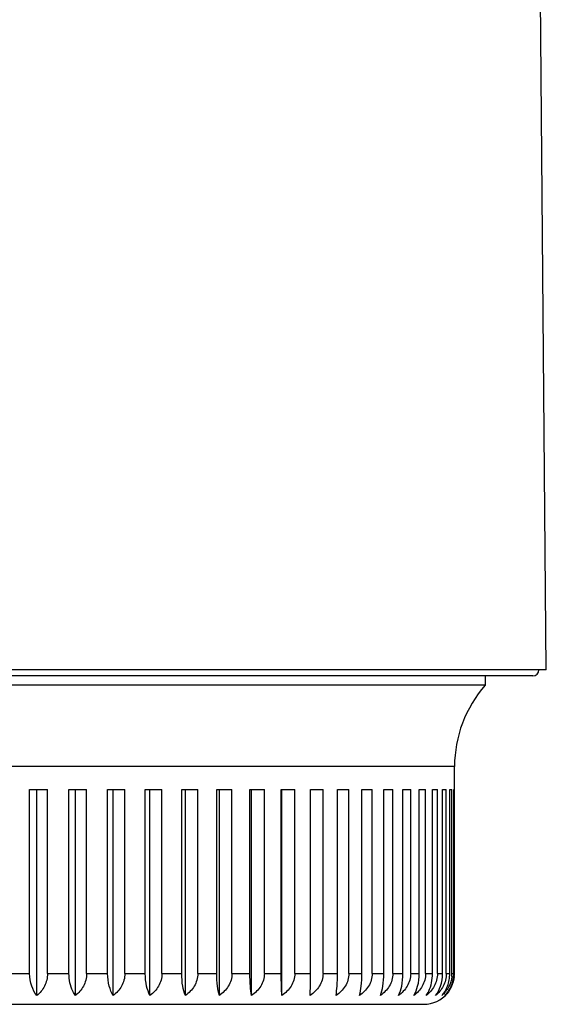
# Model space of a CAD drawing. Units: millimetres. Extents: x 0 to 297, y 0 to 210.
# Drawn here: x 134 to 151, y 85 to 117 of the extents above; entities that cross this region are included whole.
import ezdxf

# ---------------------------------------------------------------- set-up
doc = ezdxf.new("R2010")
doc.units = ezdxf.units.MM
doc.header["$LTSCALE"] = 16.335
doc.layers.get('0').update_dxf_attribs({"linetype": 'CONTINUOUS'})

msp = doc.modelspace()

# ---------------------------------------------------------------- linework, layer by layer
at = {"color": 7, "linetype": 'Continuous'}
for p, q in [((151.454, 95.503), (151.148, 130.559)), ((151.454, 95.503), (133.961, 95.503)), ((151.011, 95.303), (133.961, 95.303)), ((149.461, 95.303), (149.461, 94.998)), ((149.461, 94.998), (114.461, 94.998)), ((148.461, 92.352), (115.461, 92.352)), ((148.461, 91.603), (148.461, 92.352)), ((134.605, 91.603), (135.19, 91.603)), ((134.605, 85.603), (134.605, 91.603)), ((134.845, 84.888), (134.845, 91.603)), ((135.19, 85.603), (135.19, 91.603)), ((135.89, 91.603), (136.465, 91.603)), ((135.89, 85.603), (135.89, 91.603)), ((136.102, 84.888), (136.102, 91.603)), ((136.465, 85.603), (136.465, 91.603)), ((137.151, 91.603), (137.712, 91.603)), ((137.151, 85.603), (137.151, 91.603)), ((137.333, 84.888), (137.333, 91.603)), ((137.712, 85.603), (137.712, 91.603)), ((138.379, 91.603), (138.923, 91.603)), ((138.379, 85.603), (138.379, 91.603)), ((138.53, 84.888), (138.53, 91.603)), ((138.923, 85.603), (138.923, 91.603)), ((139.567, 91.603), (140.089, 91.603)), ((139.567, 85.603), (139.567, 91.603)), ((139.686, 84.888), (139.686, 91.603)), ((140.089, 85.603), (140.089, 91.603)), ((140.706, 91.603), (141.204, 91.603)), ((140.706, 85.603), (140.706, 91.603)), ((140.793, 84.888), (140.793, 91.603)), ((141.204, 85.603), (141.204, 91.603)), ((141.79, 91.603), (142.261, 91.603)), ((141.79, 85.603), (141.79, 91.603)), ((141.844, 84.888), (141.844, 91.603)), ((142.261, 85.603), (142.261, 91.603)), ((142.812, 91.603), (143.253, 91.603)), ((142.812, 85.603), (142.812, 91.603)), ((142.833, 84.888), (142.833, 91.603)), ((143.253, 85.603), (143.253, 91.603)), ((143.765, 91.603), (144.173, 91.603)), ((143.765, 85.603), (143.765, 91.603)), ((144.173, 85.603), (144.173, 91.603)), ((144.644, 91.603), (145.016, 91.603)), ((144.644, 85.603), (144.644, 91.603)), ((145.016, 85.603), (145.016, 91.603)), ((145.442, 91.603), (145.776, 91.603)), ((145.442, 85.603), (145.442, 91.603)), ((145.776, 85.603), (145.776, 91.603)), ((146.155, 91.603), (146.449, 91.603)), ((146.155, 85.603), (146.155, 91.603)), ((146.449, 85.603), (146.449, 91.603)), ((146.779, 91.603), (147.031, 91.603)), ((146.779, 85.603), (146.779, 91.603)), ((147.031, 85.603), (147.031, 91.603)), ((147.309, 91.603), (147.517, 91.603)), ((147.309, 85.603), (147.309, 91.603)), ((147.517, 85.603), (147.517, 91.603)), ((147.742, 91.603), (147.905, 91.603)), ((147.742, 85.603), (147.742, 91.603)), ((147.905, 85.603), (147.905, 91.603)), ((148.074, 91.603), (148.192, 91.603)), ((148.074, 85.603), (148.074, 91.603)), ((148.192, 85.603), (148.192, 91.603)), ((148.306, 91.603), (148.376, 91.603)), ((148.306, 85.603), (148.306, 91.603)), ((148.376, 85.603), (148.376, 91.603)), ((148.433, 91.603), (148.457, 91.603)), ((148.433, 85.603), (148.433, 91.603)), ((148.457, 85.603), (148.457, 91.603)), ((133.894, 85.603), (134.605, 85.603)), ((135.19, 85.603), (135.89, 85.603)), ((136.465, 85.603), (137.151, 85.603)), ((137.712, 85.603), (138.379, 85.603)), ((138.923, 85.603), (139.567, 85.603)), ((140.089, 85.603), (140.706, 85.603)), ((141.204, 85.603), (141.79, 85.603)), ((142.261, 85.603), (142.812, 85.603)), ((143.253, 85.603), (143.765, 85.603)), ((144.173, 85.603), (144.644, 85.603)), ((145.016, 85.603), (145.442, 85.603)), ((145.776, 85.603), (146.155, 85.603)), ((146.449, 85.603), (146.779, 85.603)), ((147.031, 85.603), (147.309, 85.603)), ((147.517, 85.603), (147.742, 85.603)), ((147.905, 85.603), (148.074, 85.603)), ((148.192, 85.603), (148.306, 85.603)), ((148.376, 85.603), (148.433, 85.603)), ((116.461, 84.603), (147.461, 84.603))]:
    msp.add_line(p, q, dxfattribs=at)
for centre, radius, start, end in [((151.011, 95.503), 0.2, 270, 360), ((152.461, 92.352), 4, 138.5904, 180), ((147.47, 85.603), 0.907, 354.3693, 359.9742), ((147.37, 85.603), 1.064, 350.4698, 359.9517), ((147.487, 85.603), 0.97, 354.7371, 359.9768), ((147.461, 85.603), 1, 270, 320)]:
    msp.add_arc(centre, radius, start, end, dxfattribs=at)
for points, knots in [([(134.845, 84.888), (134.77, 84.979), (134.646, 85.208), (134.605, 85.465), (134.605, 85.603)], [0, 0, 0, 0, 0.458307, 1, 1, 1, 1]), ([(135.19, 85.603), (135.19, 85.463), (135.122, 85.188), (134.945, 84.973), (134.845, 84.888)], [0, 0, 0, 0, 0.517043, 1, 1, 1, 1]), ([(136.102, 84.888), (136.07, 84.932), (135.942, 85.148), (135.89, 85.406), (135.89, 85.603)], [0, 0, 0, 0, 0.214001, 1, 1, 1, 1]), ([(136.465, 85.603), (136.465, 85.531), (136.447, 85.389), (136.344, 85.131), (136.206, 84.972), (136.102, 84.888)], [0, 0, 0, 0, 0.259755, 0.514592, 1, 1, 1, 1]), ([(137.333, 84.888), (137.275, 84.982), (137.181, 85.216), (137.151, 85.465), (137.151, 85.603)], [0, 0, 0, 0, 0.446667, 1, 1, 1, 1]), ([(137.712, 85.603), (137.712, 85.531), (137.693, 85.388), (137.585, 85.13), (137.441, 84.971), (137.333, 84.888)], [0, 0, 0, 0, 0.257238, 0.510918, 1, 1, 1, 1]), ([(138.53, 84.888), (138.481, 84.984), (138.404, 85.22), (138.379, 85.466), (138.379, 85.603)], [0, 0, 0, 0, 0.44136, 1, 1, 1, 1]), ([(138.923, 85.603), (138.923, 85.531), (138.902, 85.388), (138.79, 85.128), (138.641, 84.971), (138.53, 84.888)], [0, 0, 0, 0, 0.255101, 0.507809, 1, 1, 1, 1]), ([(139.686, 84.888), (139.646, 84.986), (139.586, 85.223), (139.567, 85.466), (139.567, 85.603)], [0, 0, 0, 0, 0.436696, 1, 1, 1, 1]), ([(140.089, 85.603), (140.089, 85.531), (140.068, 85.387), (139.953, 85.127), (139.799, 84.97), (139.686, 84.888)], [0, 0, 0, 0, 0.253361, 0.505286, 1, 1, 1, 1]), ([(140.793, 84.888), (140.763, 84.988), (140.72, 85.226), (140.706, 85.466), (140.706, 85.603)], [0, 0, 0, 0, 0.432902, 1, 1, 1, 1]), ([(141.204, 85.603), (141.204, 85.531), (141.183, 85.387), (141.064, 85.126), (140.908, 84.97), (140.793, 84.888)], [0, 0, 0, 0, 0.252034, 0.503364, 1, 1, 1, 1]), ([(141.844, 84.888), (141.825, 84.99), (141.798, 85.227), (141.79, 85.466), (141.79, 85.603)], [0, 0, 0, 0, 0.430182, 1, 1, 1, 1]), ([(142.261, 85.603), (142.261, 85.531), (142.239, 85.387), (142.119, 85.125), (141.961, 84.97), (141.844, 84.888)], [0, 0, 0, 0, 0.251126, 0.502053, 1, 1, 1, 1]), ([(142.833, 84.888), (142.825, 84.99), (142.815, 85.228), (142.812, 85.467), (142.812, 85.603)], [0, 0, 0, 0, 0.428693, 1, 1, 1, 1]), ([(143.253, 85.603), (143.253, 85.531), (143.231, 85.387), (143.109, 85.125), (142.95, 84.97), (142.833, 84.888)], [0, 0, 0, 0, 0.250644, 0.501357, 1, 1, 1, 1]), ([(143.753, 84.888), (143.757, 84.99), (143.763, 85.228), (143.765, 85.467), (143.765, 85.603)], [0, 0, 0, 0, 0.428508, 1, 1, 1, 1]), ([(144.173, 85.603), (144.173, 85.531), (144.151, 85.387), (144.029, 85.125), (143.87, 84.97), (143.753, 84.888)], [0, 0, 0, 0, 0.25059, 0.50128, 1, 1, 1, 1]), ([(144.598, 84.888), (144.614, 84.99), (144.637, 85.228), (144.644, 85.466), (144.644, 85.603)], [0, 0, 0, 0, 0.42969, 1, 1, 1, 1]), ([(145.016, 85.603), (145.016, 85.531), (144.994, 85.387), (144.873, 85.125), (144.715, 84.97), (144.598, 84.888)], [0, 0, 0, 0, 0.250965, 0.501821, 1, 1, 1, 1]), ([(145.363, 84.888), (145.39, 84.989), (145.43, 85.226), (145.442, 85.466), (145.442, 85.603)], [0, 0, 0, 0, 0.432114, 1, 1, 1, 1]), ([(145.776, 85.603), (145.776, 85.531), (145.755, 85.387), (145.635, 85.126), (145.479, 84.97), (145.363, 84.888)], [0, 0, 0, 0, 0.251767, 0.502979, 1, 1, 1, 1]), ([(146.044, 84.888), (146.082, 84.987), (146.138, 85.224), (146.155, 85.466), (146.155, 85.603)], [0, 0, 0, 0, 0.435657, 1, 1, 1, 1]), ([(146.449, 85.603), (146.449, 85.531), (146.428, 85.387), (146.312, 85.127), (146.158, 84.97), (146.044, 84.888)], [0, 0, 0, 0, 0.252991, 0.504749, 1, 1, 1, 1]), ([(146.636, 84.888), (146.683, 84.985), (146.756, 85.221), (146.779, 85.466), (146.779, 85.603)], [0, 0, 0, 0, 0.440124, 1, 1, 1, 1]), ([(147.031, 85.603), (147.031, 85.531), (147.01, 85.388), (146.897, 85.128), (146.747, 84.971), (146.636, 84.888)], [0, 0, 0, 0, 0.254628, 0.507122, 1, 1, 1, 1]), ([(147.134, 84.888), (147.191, 84.983), (147.28, 85.217), (147.309, 85.465), (147.309, 85.603)], [0, 0, 0, 0, 0.445293, 1, 1, 1, 1]), ([(147.517, 85.603), (147.517, 85.531), (147.497, 85.388), (147.388, 85.129), (147.243, 84.971), (147.134, 84.888)], [0, 0, 0, 0, 0.256667, 0.510087, 1, 1, 1, 1]), ([(147.537, 84.888), (147.568, 84.932), (147.693, 85.149), (147.742, 85.406), (147.742, 85.603)], [0, 0, 0, 0, 0.212745, 1, 1, 1, 1]), ([(147.905, 85.603), (147.905, 85.531), (147.886, 85.389), (147.782, 85.131), (147.642, 84.972), (147.537, 84.888)], [0, 0, 0, 0, 0.259091, 0.513622, 1, 1, 1, 1]), ([(147.842, 84.888), (147.914, 84.979), (148.035, 85.209), (148.074, 85.465), (148.074, 85.603)], [0, 0, 0, 0, 0.45682, 1, 1, 1, 1]), ([(148.192, 85.603), (148.192, 85.531), (148.174, 85.389), (148.076, 85.133), (147.943, 84.973), (147.842, 84.888)], [0, 0, 0, 0, 0.261875, 0.517699, 1, 1, 1, 1]), ([(148.046, 84.888), (148.125, 84.977), (148.26, 85.204), (148.306, 85.464), (148.306, 85.603)], [0, 0, 0, 0, 0.462761, 1, 1, 1, 1]), ([(148.372, 85.514), (148.36, 85.39), (148.287, 85.154), (148.132, 84.964), (148.046, 84.888)], [0, 0, 0, 0, 0.519886, 1, 1, 1, 1]), ([(148.453, 85.514), (148.442, 85.391), (148.375, 85.158), (148.23, 84.965), (148.148, 84.888)], [0, 0, 0, 0, 0.524867, 1, 1, 1, 1]), ([(148.148, 84.888), (148.215, 84.957), (148.336, 85.125), (148.401, 85.321), (148.419, 85.427)], [0, 0, 0, 0, 0.47195, 1, 1, 1, 1])]:
    msp.add_open_spline(points, degree=3, knots=knots, dxfattribs=at)

doc.saveas('drawing.dxf')
